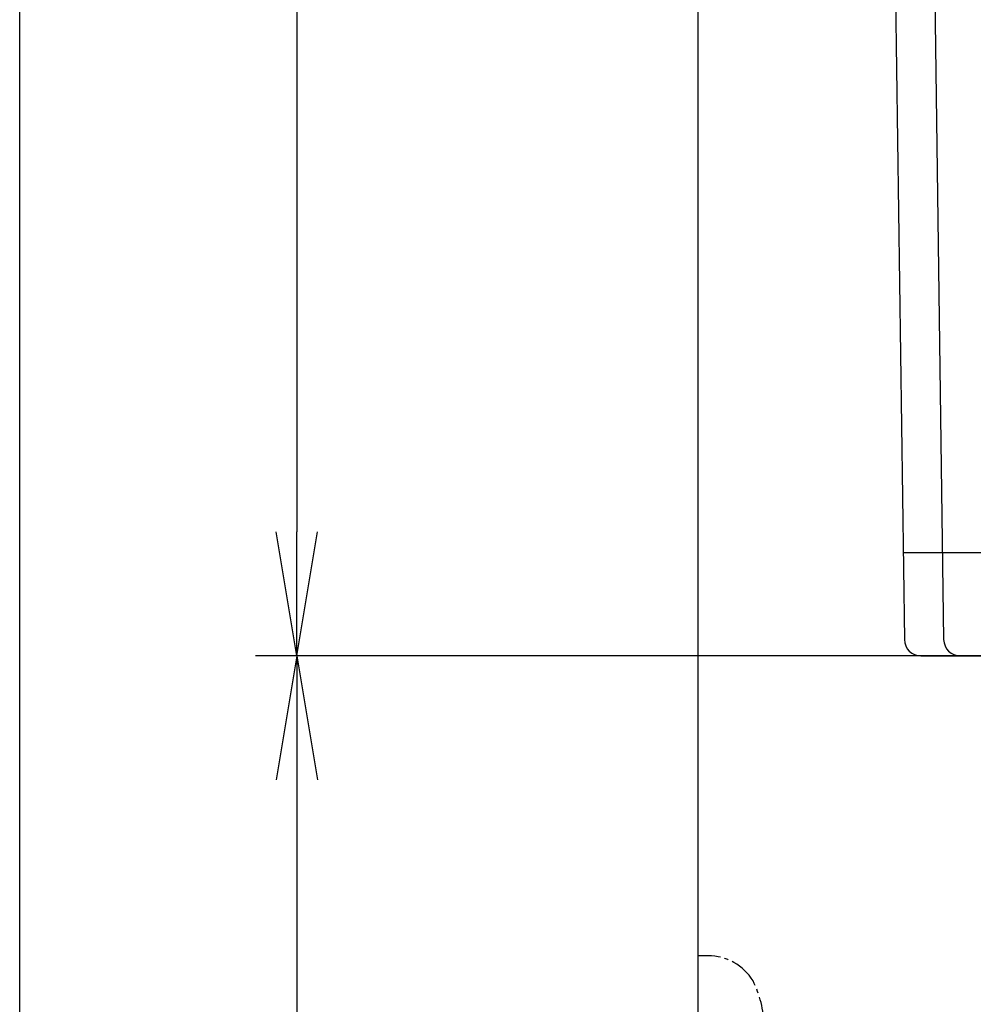
# Model space of a CAD drawing. Extents: x 0 to 2000, y 115 to 2915.
# Drawn here: x 180 to 411, y 859 to 1097 of the extents above; entities that cross this region are included whole.
import ezdxf

# ---------------------------------------------------------------- set-up
doc = ezdxf.new("R2010")
doc.units = 0
doc.linetypes.add('EXLTYPE3', pattern=[10, 7, -1, 1, -1])
doc.layers.get('0').update_dxf_attribs({"linetype": 'CONTINUOUS'})
doc.layers.get('DEFPOINTS').update_dxf_attribs({"linetype": 'CONTINUOUS'})
doc.layers.add('便器', color=7, linetype='CONTINUOUS')
doc.layers.add('枠', color=7, linetype='CONTINUOUS')
doc.styles.add('EXCADDIM1', font='monotxt', dxfattribs={"width": 0.84, "bigfont": 'extfont'})
doc.styles.get("Standard").update_dxf_attribs({"font": 'monotxt', "bigfont": 'extfont'})
doc.dimstyles.new('ISO-25', dxfattribs={"dimtxt": 2.5, "dimasz": 2.5, "dimexe": 1.25, "dimexo": 0.625, "dimtad": 1, "dimtxsty": 'STANDARD', "dimcen": 2.5, "dimazin": 3, "dimtfac": 1, "dimtmove": 0, "dimatfit": 3})

# ---------------------------------------------------------------- blocks, each defined once
blk = doc.blocks.new('EX_NORM')
at = {"color": 0, "linetype": 'CONTINUOUS'}
for q in [(-1, 0.1667), (-1, 0), (-1, -0.1667)]:
    blk.add_line((0, 0), q, dxfattribs=at)
blk = doc.blocks.new('*D21')
at = {"layer": 'DEFPOINTS', "color": 0}
for p in [(439.02, 943), (247, 543), (344.02, 543)]:
    blk.add_point(p, dxfattribs=at)
at = {"layer": '便器', "color": 3, "linetype": 'CONTINUOUS'}
for p, q in [((432.02, 943), (237, 943)), ((247, 913), (247, 573)), ((337.02, 543), (237, 543))]:
    blk.add_line(p, q, dxfattribs=at)
at = {"layer": '便器', "color": 3, "xscale": 30, "yscale": 30, "zscale": 30}
for p, rotation in [((247, 943), 90), ((247, 543), 270)]:
    blk.add_blockref('EX_NORM', p, dxfattribs=dict(at, rotation=rotation))
at = {"layer": '便器', "color": 2, "insert": (223.5, 743), "char_height": 40, "attachment_point": 5, "rotation": 90, "style": 'EXCADDIM1'}
blk.add_mtext('397', dxfattribs=at)
blk = doc.blocks.new('*D22')
at = {"layer": 'DEFPOINTS', "color": 0}
for p in [(344.02, 843), (306, 543), (344.02, 543)]:
    blk.add_point(p, dxfattribs=at)
at = {"layer": '便器', "color": 3, "linetype": 'CONTINUOUS'}
for p, q in [((337.02, 843), (296, 843)), ((306, 813), (306, 573)), ((337.02, 543), (296, 543))]:
    blk.add_line(p, q, dxfattribs=at)
at = {"layer": '便器', "color": 3, "xscale": 30, "yscale": 30, "zscale": 30}
for p, rotation in [((306, 843), 90), ((306, 543), 270)]:
    blk.add_blockref('EX_NORM', p, dxfattribs=dict(at, rotation=rotation))
at = {"layer": '便器', "color": 2, "insert": (282.5, 693), "char_height": 40, "attachment_point": 5, "rotation": 90, "style": 'EXCADDIM1'}
blk.add_mtext('300（壁給水）', dxfattribs=at)
blk = doc.blocks.new('*D29')
at = {"layer": 'DEFPOINTS', "color": 0}
for p in [(396.18, 1503), (247, 943), (407.46, 943)]:
    blk.add_point(p, dxfattribs=at)
at = {"layer": '便器', "color": 3, "linetype": 'CONTINUOUS'}
for p, q in [((389.18, 1503), (237, 1503)), ((247, 1473), (247, 973)), ((400.46, 943), (237, 943))]:
    blk.add_line(p, q, dxfattribs=at)
at = {"layer": '便器', "color": 3, "xscale": 30, "yscale": 30, "zscale": 30}
for p, rotation in [((247, 1503), 90), ((247, 943), 270)]:
    blk.add_blockref('EX_NORM', p, dxfattribs=dict(at, rotation=rotation))
at = {"layer": '便器', "color": 2, "insert": (223.5, 1223), "char_height": 40, "attachment_point": 5, "rotation": 90, "style": 'EXCADDIM1'}
blk.add_mtext('560', dxfattribs=at)

msp = doc.modelspace()

# ---------------------------------------------------------------- linework, layer by layer
at = {"layer": '便器', "color": 2, "linetype": 'CONTINUOUS'}
for p, q in [((398.408, 1318), (403.463, 946.945)), ((389.017, 1310), (393.963, 946.945)), ((397.986, 943), (565.83, 943))]:
    msp.add_line(p, q, dxfattribs=at)
at = {"layer": '便器', "color": 4, "linetype": 'CONTINUOUS'}
msp.add_line((393.677, 968), (571.486, 968), dxfattribs=at)
at = {"layer": '便器', "color": 3, "linetype": 'CONTINUOUS'}
msp.add_line((406.806, 943), (237, 943), dxfattribs=at)
msp.add_line((406.806, 943), (237, 943), dxfattribs=at)
at = {"layer": '便器', "color": 3, "linetype": 'EXLTYPE3'}
msp.add_line((346.52, 870.5), (344.017, 870.5), dxfattribs=at)
at = {"layer": '便器', "color": 2, "linetype": 'CONTINUOUS'}
for centre in [(397.963, 947), (407.463, 947)]:
    msp.add_arc(centre, 4, 180.78027, 270.00003, dxfattribs=at)
at = {"layer": '便器', "color": 3, "linetype": 'EXLTYPE3'}
for centre, radius, start, end in [((346.52, 857.8), 12.7, 31.43886, 90), ((335.017, 853.2), 25, 0.91677, 26.67742)]:
    msp.add_arc(centre, radius, start, end, dxfattribs=at)
at = {"layer": '枠', "color": 7, "linetype": 'CONTINUOUS'}
for p, q in [((180, 115), (180, 2915)), ((344.017, 1777), (344.017, 543))]:
    msp.add_line(p, q, dxfattribs=at)

# ---------------------------------------------------------------- dimensions: what is measured, and where the dimension line sits
at = {"layer": '便器', "color": 3, "linetype": 'CONTINUOUS'}
dim = msp.add_linear_dim(base=(247, 943), p1=(396.177, 1503), p2=(407.463, 943), angle=90, dimstyle='ISO-25', override={"dimtxt": 40, "dimasz": 30, "dimexe": 10, "dimexo": 7, "dimgap": 0, "dimtad": 1, "dimjust": 0, "dimtih": 0, "dimtoh": 0, "dimdec": 1, "dimzin": 8, "dimlunit": 2, "dimtxsty": 'EXCADDIM1', "dimblk1": 'EX_NORM', "dimblk2": 'EX_NORM', "dimsah": 1, "dimse1": 0, "dimse2": 0, "dimclrd": 3, "dimclre": 3, "dimclrt": 2, "dimtmove": 2}, dxfattribs=at)
dim.commit()
dim.dimension.update_dxf_attribs({"geometry": '*D29', "text_midpoint": (223.5, 1223), "dimtype": 160})
for base, p1, text, picture, middle in [((247, 543), (439.017, 943), '397', '*D21', (223.5, 743)), ((306, 543), (344.017, 843), '300（壁給水）', '*D22', (282.5, 693))]:
    dim = msp.add_linear_dim(base=base, p1=p1, p2=(344.017, 543), angle=90, text=text, dimstyle='ISO-25', override={"dimtxt": 40, "dimasz": 30, "dimexe": 10, "dimexo": 7, "dimgap": 0, "dimtad": 1, "dimjust": 0, "dimtih": 0, "dimtoh": 0, "dimdec": 1, "dimzin": 8, "dimlunit": 2, "dimtxsty": 'EXCADDIM1', "dimblk1": 'EX_NORM', "dimblk2": 'EX_NORM', "dimsah": 1, "dimse1": 0, "dimse2": 0, "dimclrd": 3, "dimclre": 3, "dimclrt": 2, "dimtmove": 2}, dxfattribs=at)
    dim.commit()
    dim.dimension.update_dxf_attribs({"geometry": picture, "text_midpoint": middle, "dimtype": 160})

doc.saveas('drawing.dxf')
